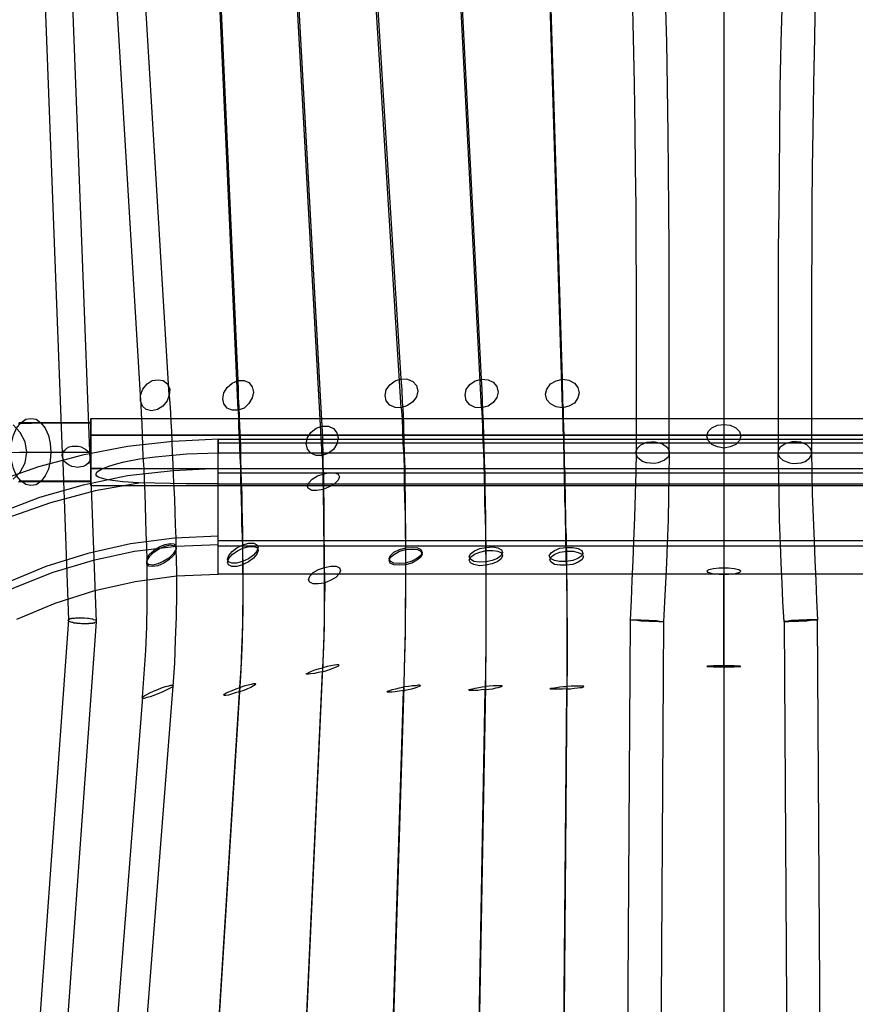
# Model space of a CAD drawing. Units: inches. Extents: x -27.5 to 6.5, y -12.4 to 19.9.
# Drawn here: x -15.7 to -9.5, y 5.3 to 12.6 of the extents above; entities that cross this region are included whole.
import ezdxf

# ---------------------------------------------------------------- set-up
doc = ezdxf.new("R2010")
doc.units = ezdxf.units.IN
doc.header["$MEASUREMENT"] = 0

msp = doc.modelspace()

# ---------------------------------------------------------------- linework, layer by layer
at = {"flags": 128}
for points in [[(-14.1054, 9.6994), (-14.3042, 14.0856), (-14.3483, 14.0856), (-14.3831, 14.1014), (-14.4083, 14.1298), (-14.4178, 14.1677), (-14.4115, 14.2119), (-14.3894, 14.2529), (-14.3547, 14.2844), (-14.5882, 14.5211), (-14.8154, 14.7515), (-15.0394, 14.9787), (-15.2635, 15.1996), (-15.5412, 15.4741), (-15.8157, 15.7392)], [(-11.2496, 14.8304), (-11.2464, 14.7104), (-11.2433, 14.5937), (-11.2401, 14.4801), (-11.237, 14.3728), (-11.2307, 14.2718), (-11.2212, 13.9941), (-11.2086, 13.707), (-11.1991, 13.4103), (-11.1896, 13.1043), (-11.1833, 12.7855), (-11.177, 12.4605), (-11.1707, 12.1229), (-11.1644, 11.7758), (-11.1612, 11.4981), (-11.1581, 11.2141), (-11.1581, 10.9238), (-11.1549, 10.6303), (-11.1549, 10.3305), (-11.1549, 10.0244), (-11.1549, 9.712), (-11.1549, 9.3965)], [(-11.7008, 9.7183), (-11.846, 14.4896), (-11.8523, 14.4896), (-11.8996, 14.4959), (-11.9375, 14.518), (-11.9627, 14.5527), (-11.9691, 14.5905), (-11.9596, 14.6316), (-11.9312, 14.6663), (-11.8933, 14.6884), (-11.846, 14.701)], [(-11.7008, 9.7183), (-11.7482, 9.7246), (-11.7892, 9.7467), (-11.8176, 9.7783), (-11.8271, 9.8193), (-11.8176, 9.8572), (-11.7892, 9.895), (-11.7482, 9.9171), (-11.7008, 9.9298), (-11.846, 14.701), (-11.8397, 14.701), (-11.7923, 14.6915), (-11.7545, 14.6694), (-11.7292, 14.6379), (-11.7198, 14.5968), (-11.7324, 14.559), (-11.7576, 14.5243), (-11.7987, 14.499), (-11.846, 14.4896)], [(-12.3004, 9.7183), (-12.5434, 14.4548), (-12.5465, 14.4548), (-12.5939, 14.458), (-12.6317, 14.4801), (-12.6601, 14.5116), (-12.6664, 14.5527), (-12.657, 14.5937), (-12.6317, 14.6284), (-12.5907, 14.6536), (-12.5434, 14.6663)], [(-12.3004, 9.7183), (-12.3477, 9.7215), (-12.3887, 9.7404), (-12.414, 9.772), (-12.4235, 9.813), (-12.414, 9.854), (-12.3887, 9.8919), (-12.3477, 9.9171), (-12.3004, 9.9298), (-12.5434, 14.6663), (-12.496, 14.6631), (-12.455, 14.6442), (-12.4298, 14.6095), (-12.4203, 14.5716), (-12.4298, 14.5306), (-12.4582, 14.4927), (-12.4992, 14.4675), (-12.5434, 14.4548)], [(-12.8968, 9.7183), (-12.941, 9.7215), (-12.982, 9.7373), (-13.0072, 9.7688), (-13.0167, 9.8098), (-13.0072, 9.8509), (-12.982, 9.8887), (-12.941, 9.9171), (-12.8968, 9.9329), (-13.1839, 14.5369), (-13.1398, 14.5337), (-13.1019, 14.518), (-13.0735, 14.4864), (-13.064, 14.4485), (-13.0703, 14.4075), (-13.0956, 14.3696), (-13.1335, 14.3381), (-13.1776, 14.3223), (-13.1839, 14.3223)], [(-13.4837, 9.3649), (-13.5279, 9.3649), (-13.5658, 9.3807), (-13.591, 9.4122), (-13.6005, 9.4533), (-13.591, 9.4974), (-13.5658, 9.5353), (-13.5279, 9.5669), (-13.4837, 9.5826), (-13.7488, 14.4264), (-13.7015, 14.4264), (-13.6636, 14.4075), (-13.6383, 14.3728), (-13.632, 14.3318), (-13.6447, 14.2876), (-13.6762, 14.2466), (-13.7172, 14.2182), (-13.7488, 14.2087)], [(-14.1054, 9.6994), (-14.1495, 9.6994), (-14.1874, 9.7152), (-14.2127, 9.7467), (-14.219, 9.7846), (-14.2127, 9.8288), (-14.1874, 9.8698), (-14.1495, 9.9014), (-14.1054, 9.9203), (-14.3042, 14.3065), (-14.2631, 14.3097), (-14.2253, 14.2939), (-14.2, 14.2623), (-14.1906, 14.2245), (-14.1969, 14.1835), (-14.219, 14.1424), (-14.2537, 14.1077), (-14.3042, 14.0856)], [(-12.8968, 9.7183), (-13.1839, 14.3223)], [(-13.4837, 9.3649), (-13.7488, 14.2087)], [(-14.6166, 9.813), (-14.6324, 9.7688), (-14.6639, 9.731), (-14.7049, 9.7057), (-14.7491, 9.6962), (-14.787, 9.7057), (-14.8154, 9.731), (-14.8312, 9.7688), (-14.8312, 9.813), (-15.0804, 13.9626), (-15.0584, 14.0162), (-15.0173, 14.0572), (-14.9795, 14.0762), (-14.9384, 14.0793), (-14.9037, 14.0667), (-14.8785, 14.0415), (-14.8659, 14.0036), (-14.8659, 13.9626)], [(-14.6166, 9.813), (-14.8659, 13.9626), (-14.8911, 13.9121), (-14.9321, 13.8711), (-14.97, 13.8521), (-15.011, 13.849), (-15.0457, 13.8616), (-15.071, 13.8868), (-15.0836, 13.9215), (-15.0804, 13.9626)], [(-15.2035, 9.3302), (-15.3739, 13.8111), (-15.3865, 13.7701), (-15.4118, 13.7354), (-15.4496, 13.7038), (-15.4907, 13.6912), (-15.5317, 13.6975), (-15.5632, 13.7227), (-15.579, 13.7638), (-15.5759, 13.8111)], [(-15.2035, 9.3302), (-15.2098, 9.3176), (-15.2193, 9.305), (-15.2351, 9.2923), (-15.254, 9.2829), (-15.2729, 9.2797), (-15.2982, 9.2766), (-15.3203, 9.2797), (-15.3392, 9.2829), (-15.3581, 9.2923), (-15.3739, 9.3018), (-15.3897, 9.3144), (-15.3992, 9.3239), (-15.4086, 9.3523), (-15.4118, 9.3681), (-15.4086, 9.3807), (-15.5759, 13.8111)], [(-10.5049, 12.9118), (-10.5049, 12.3943), (-10.5049, 11.861), (-10.5049, 11.3151), (-10.5049, 10.7565), (-10.5049, 10.1822), (-10.5049, 9.5953)], [(-9.8264, 12.7855), (-9.8327, 12.4605), (-9.839, 12.1229), (-9.8454, 11.7758), (-9.8485, 11.4981), (-9.8517, 11.2141), (-9.8517, 10.9238), (-9.8548, 10.6303), (-9.8548, 10.3305), (-9.8548, 10.0244), (-9.8548, 9.712), (-9.8548, 9.3965), (-9.8517, 9.2418), (-9.8485, 9.0778), (-9.8422, 8.9074), (-9.8359, 8.7275), (-9.8296, 8.5855), (-9.8233, 8.4403), (-9.817, 8.292), (-9.8106, 8.1469)], [(-11.1549, 9.3965), (-11.1455, 9.4186), (-11.1202, 9.4438), (-11.076, 9.4627), (-11.0445, 9.4659), (-11.0129, 9.4659), (-10.9845, 9.4596), (-10.9593, 9.4501), (-10.9214, 9.4249), (-10.9088, 9.3965), (-10.9088, 9.3744), (-10.9088, 9.6899), (-10.9088, 9.9992), (-10.9088, 10.3053), (-10.9088, 10.6051), (-10.9088, 10.8985), (-10.9119, 11.1888), (-10.9151, 11.4697), (-10.9183, 11.7474), (-10.9214, 12.0945), (-10.9277, 12.429), (-10.9372, 12.7571)], [(-10.5049, 12.713), (-10.5049, 12.1986), (-10.5049, 11.6685), (-10.5049, 11.1289), (-10.5049, 10.5735), (-10.5049, 10.0055), (-10.5049, 9.4186)], [(-10.0726, 12.7571), (-10.082, 12.429), (-10.0883, 12.0945), (-10.0915, 11.7474), (-10.0946, 11.4697), (-10.0978, 11.1888), (-10.101, 10.8985), (-10.101, 10.6051), (-10.101, 10.3053), (-10.101, 9.9992), (-10.101, 9.6899), (-10.101, 9.3744), (-10.0915, 9.3523), (-10.0662, 9.3302), (-10.0189, 9.3113), (-9.9905, 9.305), (-9.959, 9.3081), (-9.9306, 9.3113), (-9.9022, 9.3207), (-9.8674, 9.346), (-9.8548, 9.3744), (-9.8548, 9.3965)], [(-12.8652, 8.5666), (-12.9126, 8.5634), (-12.9504, 8.5666), (-12.9788, 8.5823), (-12.9851, 8.6013), (-12.9757, 8.6234), (-12.9504, 8.6486), (-12.9094, 8.6675), (-12.8621, 8.6802), (-12.8621, 8.8032), (-12.8652, 8.9231), (-12.8652, 9.0399), (-12.8684, 9.1566), (-12.8684, 9.2671), (-12.8715, 9.3744), (-12.8747, 9.4785), (-12.8779, 9.5763), (-12.881, 9.6742), (-12.8873, 9.7657), (-12.8905, 9.8509), (-12.8968, 9.9329)], [(-12.8968, 9.9329), (-12.8495, 9.9298), (-12.8116, 9.914), (-12.7832, 9.8824), (-12.7737, 9.8414), (-12.7832, 9.8004), (-12.8116, 9.7625), (-12.8495, 9.7341), (-12.8968, 9.7183), (-12.8905, 9.6363), (-12.8873, 9.5479), (-12.8842, 9.4564), (-12.8779, 9.3586), (-12.8747, 9.2576), (-12.8747, 9.1503), (-12.8715, 9.0399), (-12.8684, 8.9263), (-12.8684, 8.8095), (-12.8652, 8.6896), (-12.8652, 8.5666)], [(-12.2688, 8.576), (-12.3162, 8.5729), (-12.3572, 8.5792), (-12.3824, 8.595), (-12.3919, 8.6139), (-12.3824, 8.636), (-12.354, 8.6581), (-12.313, 8.6738), (-12.2657, 8.6833), (-12.2688, 8.7969), (-12.2688, 8.9074), (-12.272, 9.0146), (-12.2751, 9.1219), (-12.2751, 9.2261), (-12.2783, 9.3239), (-12.2815, 9.4217), (-12.2846, 9.5164), (-12.2878, 9.6047), (-12.2909, 9.6931), (-12.2941, 9.7751), (-12.2972, 9.854), (-12.3004, 9.9298)], [(-12.3004, 9.9298), (-12.2531, 9.9266), (-12.2152, 9.9077), (-12.1868, 9.8761), (-12.1773, 9.8351), (-12.1868, 9.7941), (-12.2152, 9.7562), (-12.2531, 9.731), (-12.3004, 9.7183), (-12.2972, 9.6426), (-12.2941, 9.5637), (-12.2909, 9.4785), (-12.2878, 9.3933), (-12.2846, 9.3018), (-12.2815, 9.2071), (-12.2783, 9.1093), (-12.2783, 9.0083), (-12.2751, 8.9042), (-12.272, 8.7969), (-12.272, 8.6865), (-12.2688, 8.576)], [(-11.6756, 8.5792), (-11.7229, 8.5792), (-11.7608, 8.5855), (-11.7892, 8.6013), (-11.7987, 8.6202), (-11.786, 8.6423), (-11.7608, 8.6612), (-11.7198, 8.677), (-11.6724, 8.6833), (-11.6724, 8.7654), (-11.6756, 8.8442), (-11.6756, 8.9263), (-11.6787, 9.002), (-11.6787, 9.0809), (-11.6819, 9.1535), (-11.6819, 9.2292), (-11.6851, 9.3018), (-11.6851, 9.3712), (-11.6882, 9.4406), (-11.6882, 9.5101), (-11.6914, 9.5763), (-11.6945, 9.6394), (-11.6945, 9.7026), (-11.6977, 9.7625), (-11.6977, 9.8193), (-11.7008, 9.8761), (-11.7008, 9.9298)], [(-11.7008, 9.9298), (-11.6535, 9.9234), (-11.6125, 9.9014), (-11.5872, 9.8698), (-11.5778, 9.8288), (-11.5872, 9.7909), (-11.6125, 9.753), (-11.6535, 9.731), (-11.7008, 9.7183), (-11.7008, 9.6678), (-11.6977, 9.611), (-11.6977, 9.5542), (-11.6945, 9.4974), (-11.6945, 9.4343), (-11.6914, 9.3744), (-11.6914, 9.3081), (-11.6882, 9.2418), (-11.6882, 9.1724), (-11.6851, 9.103), (-11.6851, 9.0336), (-11.6819, 8.961), (-11.6819, 8.8853), (-11.6787, 8.8095), (-11.6787, 8.7338), (-11.6756, 8.6581), (-11.6756, 8.5792)], [(-14.8312, 9.813), (-14.8122, 9.8572), (-14.7807, 9.895), (-14.7428, 9.9203), (-14.6986, 9.9266), (-14.6608, 9.9203), (-14.6292, 9.895), (-14.6134, 9.8572), (-14.6166, 9.813), (-14.6134, 9.7499), (-14.6071, 9.6836), (-14.6039, 9.6142), (-14.6008, 9.5416), (-14.5976, 9.4659), (-14.5945, 9.3838), (-14.5913, 9.3018), (-14.5882, 9.2166), (-14.5819, 9.1282), (-14.5787, 9.0399), (-14.5755, 8.9452), (-14.5724, 8.8506), (-14.5692, 8.7527), (-14.5692, 8.6549)], [(-14.0738, 8.5792), (-14.118, 8.5666), (-14.1527, 8.5666), (-14.1779, 8.576), (-14.1843, 8.595), (-14.1748, 8.6234), (-14.1495, 8.6518), (-14.1148, 8.6802), (-14.0707, 8.7022), (-14.0707, 8.7969), (-14.0738, 8.8916), (-14.077, 8.9862), (-14.077, 9.0778), (-14.0801, 9.1661), (-14.0833, 9.2513), (-14.0864, 9.3365), (-14.0864, 9.4186), (-14.0896, 9.5006), (-14.0927, 9.5763), (-14.0959, 9.6521), (-14.0991, 9.7246), (-14.1022, 9.7909), (-14.1022, 9.8572), (-14.1054, 9.9203)], [(-14.1054, 9.9203), (-14.0612, 9.9203), (-14.0265, 9.9045), (-14.0012, 9.873), (-13.9918, 9.8351), (-14.0012, 9.7909), (-14.0265, 9.7499), (-14.0612, 9.7152), (-14.1054, 9.6994), (-14.1022, 9.6363), (-14.1022, 9.57), (-14.0991, 9.5038), (-14.0959, 9.4312), (-14.0927, 9.3554), (-14.0896, 9.2797), (-14.0896, 9.1977), (-14.0864, 9.1156), (-14.0833, 9.0336), (-14.0801, 8.9452), (-14.0801, 8.8569), (-14.077, 8.7654), (-14.0738, 8.6738), (-14.0738, 8.5792)], [(-14.5692, 8.6549), (-14.585, 8.6234), (-14.6197, 8.5918), (-14.6576, 8.5666), (-14.7018, 8.5476), (-14.7396, 8.5413), (-14.768, 8.5445), (-14.7838, 8.5602), (-14.7807, 8.5855), (-14.7838, 8.6896), (-14.787, 8.7906), (-14.7901, 8.8916), (-14.7933, 8.9894), (-14.7964, 9.0841), (-14.7996, 9.1756), (-14.8028, 9.2671), (-14.8091, 9.3554), (-14.8122, 9.4375), (-14.8154, 9.5195), (-14.8185, 9.5984), (-14.8217, 9.6742), (-14.8248, 9.7436), (-14.8312, 9.813)], [(-15.7904, 9.3902), (-15.7873, 9.4564), (-15.7715, 9.5164), (-15.7494, 9.5669), (-15.7179, 9.6079), (-15.68, 9.6331), (-15.6421, 9.6394), (-15.6043, 9.6331), (-15.5696, 9.6079), (-15.538, 9.5669), (-15.5128, 9.5132), (-15.5001, 9.4533), (-15.4938, 9.3902)], [(-15.1972, 9.6394), (-15.1972, 9.63), (-15.1972, 9.5921), (-15.1972, 9.5385), (-15.1972, 9.469), (-15.1972, 9.3902), (-15.1972, 9.3144), (-15.1972, 9.245), (-15.1972, 9.1882), (-15.1972, 9.1535), (-15.1972, 9.1409), (-5.8125, 9.1409)], [(-15.1972, 9.1409), (-15.1972, 9.1535), (-15.1972, 9.1882), (-15.1972, 9.245), (-15.1972, 9.3144), (-15.1972, 9.3902), (-15.1972, 9.4659), (-15.1972, 9.5385), (-15.1972, 9.5921), (-15.1972, 9.63), (-15.1972, 9.6394), (-5.8125, 9.6394)], [(-15.6737, 9.3902), (-15.6863, 9.4659), (-15.721, 9.5353), (-15.7747, 9.5921)], [(-15.7336, 9.6047), (-15.7147, 9.6047), (-15.6989, 9.6047), (-15.68, 9.6047), (-15.6579, 9.6047), (-15.639, 9.6047), (-15.6169, 9.6079), (-15.5916, 9.6079), (-15.5696, 9.6079), (-15.5443, 9.6079), (-15.5191, 9.6079), (-15.4907, 9.6079), (-15.4623, 9.6079), (-15.437, 9.6079), (-15.4086, 9.6079), (-15.3771, 9.6079), (-15.3487, 9.6079), (-15.3203, 9.6079), (-15.2887, 9.6079), (-15.2572, 9.6079), (-15.2288, 9.6079), (-15.1972, 9.6079), (-15.2319, 9.6079), (-15.2698, 9.6079), (-15.3045, 9.6079), (-15.3392, 9.6079), (-15.3771, 9.6079), (-15.4118, 9.6079), (-15.4465, 9.6079), (-15.478, 9.6079), (-15.5128, 9.6079), (-15.5475, 9.6079), (-15.579, 9.6079), (-15.6106, 9.6079), (-15.6421, 9.6079), (-15.6737, 9.6079), (-15.7021, 9.6079), (-15.7305, 9.6079)], [(-13.4743, 9.1125), (-13.5216, 9.1062), (-13.5595, 9.1062), (-13.5847, 9.1188), (-13.5942, 9.1377), (-13.5815, 9.163), (-13.5563, 9.1882), (-13.5184, 9.2134), (-13.4711, 9.2292), (-13.4743, 9.2892), (-13.4743, 9.346), (-13.4743, 9.3996), (-13.4774, 9.4501), (-13.4774, 9.4974), (-13.4806, 9.5416), (-13.4837, 9.5826)], [(-13.4837, 9.5826), (-13.4364, 9.5826), (-13.3985, 9.5637), (-13.3733, 9.5322), (-13.3638, 9.4943), (-13.3733, 9.4501), (-13.3985, 9.4091), (-13.4364, 9.3807), (-13.4837, 9.3649), (-13.4806, 9.3302), (-13.4806, 9.2923), (-13.4774, 9.2513), (-13.4774, 9.2071), (-13.4774, 9.163), (-13.4743, 9.1125)], [(-10.5049, 9.4186), (-10.5522, 9.428), (-10.5932, 9.447), (-10.6216, 9.4754), (-10.6311, 9.5069), (-10.6216, 9.5416), (-10.5932, 9.57), (-10.5522, 9.589), (-10.5049, 9.5953), (-10.5049, 9.469), (-10.5049, 9.3365), (-10.5049, 9.1914), (-10.5049, 9.0399), (-10.5049, 8.9137), (-10.5049, 8.7874), (-10.5049, 8.6612), (-10.5049, 8.5287), (-10.5049, 8.3267), (-10.5049, 8.1216), (-10.5049, 7.9575), (-10.5049, 7.7966)], [(-10.5049, 9.5953), (-10.4575, 9.589), (-10.4165, 9.57), (-10.3881, 9.5416), (-10.3786, 9.5069), (-10.3881, 9.4754), (-10.4165, 9.447), (-10.4575, 9.428), (-10.5049, 9.4186), (-10.5049, 9.3081), (-10.5049, 9.1914), (-10.5049, 9.0651), (-10.5049, 8.9294), (-10.5049, 8.8222), (-10.5049, 8.7117), (-10.5049, 8.6013), (-10.5049, 8.4845), (-10.4702, 8.4845), (-10.4291, 8.4877), (-10.3944, 8.4971), (-10.385, 8.5003), (-10.3786, 8.5066), (-10.385, 8.5129), (-10.3944, 8.5161), (-10.4291, 8.5255), (-10.4702, 8.5287), (-10.5049, 8.5287)], [(-15.4086, 9.3807), (-15.4023, 9.3933), (-15.3897, 9.4059), (-15.3771, 9.4186), (-15.3581, 9.428), (-15.336, 9.4343), (-15.314, 9.4343), (-15.2919, 9.4343), (-15.2698, 9.428), (-15.2351, 9.4091), (-15.2224, 9.3996), (-15.2098, 9.387), (-15.2035, 9.3744), (-15.2004, 9.3586), (-15.2035, 9.3302), (-15.1593, 8.1311), (-16.4216, -9.3602)], [(-14.2537, 8.4845), (-14.2537, 8.5066), (-14.2537, 8.5476), (-14.2537, 8.6107), (-14.2537, 8.6928), (-14.2537, 8.7906), (-14.2537, 8.8947), (-14.2537, 9.002), (-14.2537, 9.1125), (-14.2537, 9.2134), (-14.2537, 9.305), (-14.2537, 9.3807), (-14.2537, 9.4375), (-14.2537, 9.4722), (-14.2537, 9.4848), (-14.5913, 9.469), (-14.9258, 9.4312), (-15.2603, 9.3681), (-15.5853, 9.2797), (-15.904, 9.1693)], [(-14.2537, 9.4848), (-6.7561, 9.4848), (-6.7561, 9.4722), (-6.7561, 9.4375), (-6.7561, 9.3807), (-6.7561, 9.305), (-6.7561, 9.2134), (-6.7561, 9.1125), (-6.7561, 9.002), (-6.7561, 8.8947), (-6.7561, 8.7906), (-6.7561, 8.6928), (-6.7561, 8.6107), (-6.7561, 8.5476), (-6.7561, 8.5066), (-6.7561, 8.4845), (-14.2537, 8.4845)], [(-14.2537, 9.4848), (-14.2537, 9.4659), (-14.2537, 9.4343), (-14.2537, 9.3838), (-6.7561, 9.3838), (-6.7561, 9.4343), (-6.7561, 9.4659), (-6.7561, 9.4848)], [(-14.2537, 9.4596), (-6.7561, 9.4596)], [(-9.8548, 9.3965), (-9.8643, 9.4186), (-9.8895, 9.4438), (-9.9337, 9.4627), (-9.9653, 9.4659), (-9.9968, 9.4659), (-10.0252, 9.4596), (-10.0505, 9.4501), (-10.0883, 9.4249), (-10.101, 9.3965), (-10.101, 9.3744)], [(-20.0599, 9.346), (-20.0505, 9.2766), (-20.0221, 9.2103), (-19.9779, 9.1566), (-19.9116, 9.1156), (-19.8359, 9.0967), (-19.757, 9.1062), (-19.6876, 9.1377), (-19.6308, 9.1945), (-19.5961, 9.2671), (-19.5834, 9.346), (-15.6737, 9.3902)], [(-15.4938, 9.3902), (-15.5001, 9.3239), (-15.5128, 9.2639), (-15.538, 9.2134), (-15.5696, 9.1724), (-15.6043, 9.1472), (-15.6421, 9.1409), (-15.68, 9.1503), (-15.7179, 9.1756), (-15.7494, 9.2134), (-15.7715, 9.2671), (-15.7873, 9.327), (-15.7904, 9.3902)], [(-15.7747, 9.1882), (-15.721, 9.2418), (-15.6863, 9.3113), (-15.6737, 9.3902), (-15.6674, 9.3902), (-15.6579, 9.3902), (-15.6453, 9.3902), (-15.6327, 9.3902), (-15.62, 9.3902), (-15.6043, 9.3902), (-15.5885, 9.3902), (-15.5727, 9.3902), (-15.5538, 9.3902), (-15.5348, 9.3902), (-15.5159, 9.3902), (-15.4938, 9.3902), (-15.4717, 9.3902), (-15.4496, 9.3902), (-15.4276, 9.3902), (-15.4023, 9.3902), (-15.3771, 9.3902), (-15.355, 9.3902), (-15.3297, 9.3902), (-15.3013, 9.3902), (-15.2761, 9.3902), (-15.2508, 9.3902), (-15.2224, 9.3902), (-15.1972, 9.3902)], [(-15.7273, 9.3902), (-15.6926, 9.3902), (-15.6579, 9.3902), (-15.62, 9.3902), (-15.5853, 9.3902), (-15.5475, 9.3902), (-15.5096, 9.3902), (-15.4717, 9.3902), (-15.4339, 9.3902), (-15.396, 9.3902), (-15.355, 9.3902), (-15.3171, 9.3902), (-15.2761, 9.3902), (-15.2382, 9.3902), (-15.1972, 9.3902)], [(-15.4086, 9.3807), (-15.3644, 8.1469), (-15.3676, 8.1437), (-15.3676, 8.1406), (-15.3644, 8.1406), (-15.3613, 8.1374), (-15.3581, 8.1342), (-15.355, 8.1342), (-15.3455, 8.1311), (-15.3392, 8.1279), (-15.3329, 8.1279), (-15.3297, 8.1279), (-15.3266, 8.1248), (-15.3234, 8.1248), (-15.3171, 8.1248), (-15.3076, 8.1248), (-15.3013, 8.1216), (-15.2982, 8.1216), (-15.2761, 8.1216), (-15.2666, 8.1185), (-15.2603, 8.1185), (-15.254, 8.1185), (-15.2445, 8.1185), (-15.2382, 8.1185), (-15.2319, 8.1185), (-15.2224, 8.1185), (-15.2161, 8.1185), (-15.213, 8.1185), (-15.2098, 8.1216), (-15.2004, 8.1216), (-15.1972, 8.1216), (-15.194, 8.1216), (-15.1909, 8.1216), (-15.1846, 8.1216), (-15.1814, 8.1248), (-15.1783, 8.1248), (-15.172, 8.1248), (-15.1688, 8.1248), (-15.1688, 8.1279), (-15.1656, 8.1279), (-15.1593, 8.1311)], [(-14.2537, 9.1535), (-14.4903, 9.1535), (-14.7239, 9.1598), (-14.8438, 9.163), (-14.9605, 9.1693), (-15.0173, 9.1756), (-15.0741, 9.185), (-15.1025, 9.1914), (-15.1278, 9.1977), (-15.1404, 9.204), (-15.153, 9.2103), (-15.1593, 9.2198), (-15.1593, 9.2292), (-15.153, 9.2418), (-15.1436, 9.2482), (-15.1183, 9.2639), (-15.0647, 9.286), (-15.0079, 9.3018), (-14.9511, 9.3176), (-14.8375, 9.3397), (-14.7207, 9.3554), (-14.4872, 9.3775), (-14.2537, 9.3838)], [(-10.9088, 9.3744), (-10.9183, 9.3523), (-10.9435, 9.3302), (-10.9908, 9.3113), (-11.0192, 9.305), (-11.0508, 9.3081), (-11.0792, 9.3113), (-11.1076, 9.3207), (-11.1423, 9.346), (-11.1549, 9.3744), (-11.1549, 9.3965), (-11.1581, 9.2418), (-11.1612, 9.0778), (-11.1675, 8.9074), (-11.1739, 8.7275), (-11.1802, 8.5855), (-11.1865, 8.4403), (-11.1928, 8.292), (-11.1991, 8.1469)], [(-10.9088, 9.3744), (-10.9119, 9.2198), (-10.9151, 9.0588), (-10.9183, 8.8884), (-10.9246, 8.7086), (-10.9309, 8.5666), (-10.9372, 8.4214), (-10.9435, 8.2794), (-10.953, 8.1311)], [(-9.8106, 8.1469), (-9.8106, 8.1437), (-9.8264, 8.1437), (-9.8611, 8.1406), (-9.8895, 8.1374), (-9.9179, 8.1374), (-9.9495, 8.1342), (-9.9779, 8.1342), (-10.0221, 8.1311), (-10.0473, 8.1311), (-10.0568, 8.1311), (-10.0662, 8.2794), (-10.0726, 8.4214), (-10.0789, 8.5666), (-10.0852, 8.7086), (-10.0915, 8.8884), (-10.0946, 9.0588), (-10.0978, 9.2198), (-10.101, 9.3744)], [(-14.2537, 9.2671), (-14.5882, 9.2513), (-14.9258, 9.2134), (-15.254, 9.144), (-15.579, 9.0525), (-15.8946, 8.9326), (-16.2007, 8.7906), (-16.4941, 8.6234), (-16.7718, 8.434), (-17.0337, 8.2226)], [(-15.1152, 9.2671), (-15.1972, 9.2671), (-5.8125, 9.2671), (-5.8946, 9.2671)], [(-14.2537, 9.2355), (-6.7561, 9.2355)], [(-13.4679, 8.4182), (-13.5121, 8.4119), (-13.55, 8.4119), (-13.5752, 8.4246), (-13.5847, 8.4435), (-13.5752, 8.4687), (-13.55, 8.4971), (-13.509, 8.5192), (-13.4648, 8.535), (-13.4711, 9.2292)], [(-13.4711, 9.2292), (-13.4269, 9.2387), (-13.3891, 9.2355), (-13.3638, 9.2261), (-13.3543, 9.2071), (-13.3638, 9.1819), (-13.3922, 9.1535), (-13.4301, 9.1314), (-13.4743, 9.1125), (-13.4679, 8.4182)], [(-14.828, 9.163), (-15.1656, 9.103), (-15.497, 9.0146), (-15.822, 8.901), (-16.1344, 8.7622), (-16.4342, 8.5981), (-16.7182, 8.4088), (-16.9896, 8.1974), (-17.242, 7.967), (-17.4724, 7.7146), (-17.6838, 7.4463), (-17.8731, 7.1592), (-18.0372, 6.8594), (-18.176, 6.547), (-18.2896, 6.2251)], [(-15.7463, 8.15), (-15.4623, 8.2699), (-15.1688, 8.3646), (-14.869, 8.4309), (-14.5629, 8.4719), (-14.2537, 8.4845), (-14.2537, 8.4971), (-14.2537, 8.5287), (-14.2537, 8.5823), (-14.2537, 8.6549), (-14.2537, 8.7433), (-14.2537, 8.8411), (-14.2537, 8.9452), (-14.2537, 9.0494), (-14.2537, 9.1535), (-6.7561, 9.1535)], [(-15.7336, 9.1724), (-15.7147, 9.1724), (-15.6989, 9.1724), (-15.68, 9.1724), (-15.6579, 9.1724), (-15.639, 9.1724), (-15.6169, 9.1724), (-15.5916, 9.1724), (-15.5696, 9.1724), (-15.5443, 9.1724), (-15.5191, 9.1724), (-15.4907, 9.1724), (-15.4623, 9.1724), (-15.437, 9.1724), (-15.4086, 9.1724), (-15.3771, 9.1724), (-15.3487, 9.1724), (-15.3203, 9.1724), (-15.2887, 9.1724), (-15.2572, 9.1724), (-15.2288, 9.1724), (-15.1972, 9.1724)], [(-15.7305, 9.1756), (-15.7021, 9.1756), (-15.6737, 9.1756), (-15.6421, 9.1756), (-15.6106, 9.1756), (-15.579, 9.1756), (-15.5475, 9.1756), (-15.5128, 9.1756), (-15.478, 9.1756), (-15.4465, 9.1756), (-15.4118, 9.1756), (-15.3771, 9.1756), (-15.3392, 9.1756), (-15.3045, 9.1756), (-15.2698, 9.1756), (-15.2319, 9.1756), (-15.1972, 9.1756)], [(-14.2537, 8.7654), (-14.5787, 8.7527), (-14.9037, 8.7086), (-15.2193, 8.6391), (-15.5317, 8.5413), (-15.8346, 8.4151), (-16.1218, 8.2636), (-16.3963, 8.0901)], [(-14.2537, 8.7022), (-14.5661, 8.6896), (-14.8753, 8.6518), (-15.1814, 8.5855), (-15.4812, 8.4971), (-15.7715, 8.3804), (-16.0524, 8.2415), (-16.3174, 8.0806), (-16.573, 7.8944), (-16.8065, 7.6893), (-17.0274, 7.4684), (-17.2262, 7.2254), (-17.4029, 6.9698), (-17.5576, 6.6985), (-17.6901, 6.4145), (-17.7974, 6.1241), (-17.8826, 5.8212), (-17.9394, 5.5151), (-17.9709, 5.2059)], [(-14.7807, 8.5981), (-14.7649, 8.6297), (-14.7302, 8.6612), (-14.6923, 8.6865), (-14.6481, 8.7054), (-14.6103, 8.7117), (-14.5819, 8.7086), (-14.5661, 8.6928), (-14.5692, 8.6675), (-14.5629, 8.5034), (-14.5629, 8.3394), (-14.5661, 8.169), (-14.5724, 7.9986), (-14.5787, 7.825), (-14.5913, 7.6546)], [(-14.7807, 8.5855), (-14.7617, 8.617), (-14.7302, 8.6486), (-14.6892, 8.6738), (-14.6481, 8.6928), (-14.6103, 8.7022), (-14.5787, 8.6959), (-14.5661, 8.6802), (-14.5692, 8.6549), (-14.5692, 8.6675)], [(-14.2537, 8.7338), (-6.7561, 8.7338)], [(-14.2537, 8.6959), (-6.7561, 8.6959)], [(-14.0738, 8.5539), (-14.1148, 8.5413), (-14.1527, 8.5413), (-14.1779, 8.5539), (-14.1843, 8.5729), (-14.1748, 8.6013), (-14.1495, 8.6297), (-14.1117, 8.6581), (-14.0707, 8.677), (-14.0707, 8.7022)], [(-14.0707, 8.677), (-14.0265, 8.6896), (-13.9886, 8.6896), (-13.9634, 8.6802), (-13.9571, 8.6612), (-13.9665, 8.6328), (-13.9918, 8.6044), (-14.0296, 8.576), (-14.0738, 8.5539), (-14.0707, 8.4025), (-14.0707, 8.2478), (-14.0738, 8.0901), (-14.0801, 7.9323), (-14.0864, 7.7714), (-14.0959, 7.6136)], [(-14.0707, 8.7022), (-14.0265, 8.7149), (-13.9886, 8.7149), (-13.9665, 8.7022), (-13.9571, 8.6833), (-13.9665, 8.6549), (-13.9918, 8.6265), (-14.0296, 8.5981), (-14.0738, 8.5792), (-14.0738, 8.5539)], [(-14.5692, 8.6675), (-14.5882, 8.636), (-14.6197, 8.6044), (-14.6608, 8.5792), (-14.7018, 8.5602), (-14.7396, 8.5508), (-14.7712, 8.5571), (-14.7838, 8.5729), (-14.7807, 8.5981), (-14.7807, 8.5855)], [(-14.0959, 7.6136), (-14.1275, 7.6041), (-14.1559, 7.5946), (-14.1779, 7.5883), (-14.1969, 7.5852), (-14.2095, 7.5852), (-14.2127, 7.5883), (-14.2063, 7.5946), (-14.1937, 7.6041), (-14.1748, 7.6136), (-14.1495, 7.623), (-14.1211, 7.6357), (-14.0927, 7.6451), (-14.0801, 7.8218), (-14.0738, 7.9986), (-14.0707, 8.1721), (-14.0675, 8.3425), (-14.0675, 8.5129), (-14.0707, 8.677)], [(-12.881, 7.623), (-12.9126, 7.6167), (-12.941, 7.6136), (-12.9662, 7.6104), (-12.9851, 7.6104), (-12.9978, 7.6104), (-13.0009, 7.6136), (-12.9978, 7.6167), (-12.982, 7.623), (-12.9631, 7.6294), (-12.9378, 7.6357), (-12.9094, 7.642), (-12.8747, 7.6483), (-12.8715, 7.7966), (-12.8684, 7.9449), (-12.8652, 8.0932), (-12.8652, 8.2384), (-12.8621, 8.3835), (-12.8621, 8.5255), (-12.8621, 8.6675)], [(-12.8652, 8.5539), (-12.9126, 8.5508), (-12.9504, 8.5539), (-12.9788, 8.5666), (-12.9851, 8.5886), (-12.9757, 8.6107), (-12.9473, 8.6328), (-12.9094, 8.6549), (-12.8621, 8.6675), (-12.8621, 8.6802)], [(-12.8621, 8.6675), (-12.8147, 8.6707), (-12.7769, 8.6675), (-12.7516, 8.6549), (-12.7422, 8.6328), (-12.7516, 8.6107), (-12.78, 8.5886), (-12.8179, 8.5666), (-12.8652, 8.5539), (-12.8652, 8.4277), (-12.8652, 8.2952), (-12.8684, 8.1626), (-12.8684, 8.0301), (-12.8715, 7.8944), (-12.8747, 7.7587), (-12.881, 7.623)], [(-12.8621, 8.6802), (-12.8147, 8.6833), (-12.7769, 8.6802), (-12.7516, 8.6675), (-12.7422, 8.6454), (-12.7516, 8.6234), (-12.78, 8.6013), (-12.8179, 8.5823), (-12.8652, 8.5666), (-12.8652, 8.5539)], [(-12.2751, 7.6294), (-12.3004, 7.6262), (-12.3288, 7.623), (-12.3509, 7.623), (-12.3698, 7.623), (-12.3856, 7.623), (-12.3919, 7.623), (-12.3951, 7.6262), (-12.3919, 7.6294), (-12.3824, 7.6325), (-12.3667, 7.6357), (-12.3477, 7.6388), (-12.3225, 7.6451), (-12.2972, 7.6483), (-12.2688, 7.6514), (-12.2688, 7.7998), (-12.2657, 7.9449), (-12.2657, 8.0932), (-12.2657, 8.2352), (-12.2657, 8.3804), (-12.2657, 8.5224), (-12.2657, 8.6612)], [(-12.2688, 8.5508), (-12.3162, 8.5476), (-12.3572, 8.5571), (-12.3824, 8.5697), (-12.3919, 8.5886), (-12.3824, 8.6107), (-12.354, 8.6328), (-12.313, 8.6486), (-12.2657, 8.6612), (-12.2657, 8.6833)], [(-12.2657, 8.6612), (-12.2183, 8.6612), (-12.1805, 8.6549), (-12.1521, 8.6423), (-12.1458, 8.6202), (-12.1552, 8.5981), (-12.1805, 8.5792), (-12.2215, 8.5602), (-12.2688, 8.5508), (-12.2688, 8.4246), (-12.2688, 8.2952), (-12.2688, 8.1626), (-12.2688, 8.0301), (-12.2688, 7.8976), (-12.272, 7.765), (-12.2751, 7.6294)], [(-12.2657, 8.6833), (-12.2183, 8.6865), (-12.1805, 8.6802), (-12.1521, 8.6644), (-12.1458, 8.6454), (-12.1552, 8.6234), (-12.1836, 8.6013), (-12.2215, 8.5855), (-12.2688, 8.576), (-12.2688, 8.5508)], [(-11.6724, 8.5508), (-11.7198, 8.5508), (-11.7608, 8.5571), (-11.786, 8.5729), (-11.7955, 8.5918), (-11.786, 8.6139), (-11.7576, 8.6328), (-11.7198, 8.6486), (-11.6693, 8.6549), (-11.6724, 8.6833)], [(-11.6693, 7.6357), (-11.6977, 7.6325), (-11.7229, 7.6325), (-11.745, 7.6325), (-11.7671, 7.6325), (-11.7797, 7.6325), (-11.7892, 7.6325), (-11.7923, 7.6357), (-11.7892, 7.6388), (-11.7797, 7.6388), (-11.7639, 7.642), (-11.745, 7.6451), (-11.7198, 7.6483), (-11.6945, 7.6514), (-11.6661, 7.6514), (-11.663, 7.7998), (-11.663, 7.9449), (-11.663, 8.0901), (-11.6661, 8.2352), (-11.6661, 8.3772), (-11.6693, 8.5161), (-11.6693, 8.6549)], [(-11.6724, 8.6833), (-11.6251, 8.6833), (-11.5841, 8.6738), (-11.5588, 8.6612), (-11.5494, 8.6391), (-11.5588, 8.6202), (-11.5872, 8.6013), (-11.6251, 8.5855), (-11.6756, 8.5792), (-11.6724, 8.5508)], [(-11.6693, 8.6549), (-11.6219, 8.6549), (-11.5841, 8.6454), (-11.5557, 8.6328), (-11.5462, 8.6139), (-11.5588, 8.5918), (-11.5841, 8.5729), (-11.6251, 8.5571), (-11.6724, 8.5508), (-11.6724, 8.4246), (-11.6693, 8.2952), (-11.6693, 8.1658), (-11.6693, 8.0333), (-11.6693, 7.9007), (-11.6693, 7.7682), (-11.6693, 7.6357)], [(-14.5913, 7.6546), (-14.6008, 7.6451), (-14.6197, 7.6357), (-14.645, 7.623), (-14.6702, 7.6104), (-14.7018, 7.5978), (-14.7302, 7.5852), (-14.7586, 7.5757), (-14.7838, 7.5694), (-14.8028, 7.5631), (-14.8154, 7.5631), (-14.8185, 7.5662), (-14.8154, 7.5726), (-14.8028, 7.7461), (-14.7901, 7.9197), (-14.7838, 8.0932), (-14.7807, 8.2636), (-14.7807, 8.434), (-14.7807, 8.5981)], [(-13.4648, 8.535), (-13.4175, 8.5445), (-13.3796, 8.5445), (-13.3543, 8.5318), (-13.348, 8.5129), (-13.3575, 8.4877), (-13.3827, 8.4593), (-13.4238, 8.4372), (-13.4679, 8.4182), (-13.4679, 8.292), (-13.4679, 8.1626), (-13.4711, 8.0301), (-13.4743, 7.8976), (-13.4806, 7.7619)], [(-13.4806, 7.7619), (-13.5121, 7.7556), (-13.5405, 7.7493), (-13.5658, 7.7461), (-13.5847, 7.743), (-13.5942, 7.743), (-13.6005, 7.7461), (-13.5942, 7.7493), (-13.5815, 7.7556), (-13.5626, 7.765), (-13.5374, 7.7745), (-13.509, 7.784), (-13.4774, 7.7903), (-13.4711, 7.9449), (-13.4648, 8.0964), (-13.4648, 8.2447), (-13.4616, 8.393), (-13.4648, 8.535)], [(-10.5049, 8.5287), (-10.5396, 8.5287), (-10.5806, 8.5255), (-10.6153, 8.5161), (-10.6248, 8.5129), (-10.6311, 8.5066), (-10.6248, 8.5003), (-10.6153, 8.4971), (-10.5806, 8.4877), (-10.5396, 8.4845), (-10.5049, 8.4845)], [(-10.5049, 7.7966), (-10.4702, 7.7966), (-10.4291, 7.7966), (-10.3944, 7.7998), (-10.385, 7.7998), (-10.3786, 7.7998), (-10.385, 7.8029), (-10.3944, 7.8029), (-10.4291, 7.8061), (-10.4702, 7.8061), (-10.5049, 7.8061), (-10.5049, 7.9575), (-10.5049, 8.1058), (-10.5049, 8.2952), (-10.5049, 8.4845)], [(-15.3644, 8.1469), (-16.6267, -9.3507)], [(-15.1593, 8.1311), (-15.1562, 8.1342), (-15.1562, 8.1374), (-15.1593, 8.1406), (-15.1625, 8.1437), (-15.1656, 8.1437), (-15.1783, 8.1469), (-15.1846, 8.15), (-15.1877, 8.15), (-15.1909, 8.15), (-15.2067, 8.1532), (-15.2161, 8.1563), (-15.2193, 8.1563), (-15.2224, 8.1563), (-15.2445, 8.1595), (-15.2572, 8.1595), (-15.2635, 8.1595), (-15.2666, 8.1595), (-15.2887, 8.1595), (-15.3013, 8.1595), (-15.3045, 8.1595), (-15.3076, 8.1595), (-15.3108, 8.1595), (-15.3203, 8.1563), (-15.3266, 8.1563), (-15.3297, 8.1563), (-15.336, 8.1563), (-15.3424, 8.1563), (-15.3424, 8.1532), (-15.3455, 8.1532), (-15.3518, 8.1532), (-15.355, 8.1532), (-15.355, 8.15), (-15.3581, 8.15), (-15.3613, 8.15), (-15.3613, 8.1469), (-15.3644, 8.1469)], [(-10.953, 8.1311), (-10.9624, 8.1311), (-10.9877, 8.1311), (-11.0319, 8.1342), (-11.0603, 8.1342), (-11.0918, 8.1374), (-11.1202, 8.1374), (-11.1486, 8.1406), (-11.1833, 8.1437), (-11.1991, 8.1437), (-11.1991, 8.1469), (-11.2591, -1.1715), (-11.3411, -8.0128), (-11.3411, -8.0443), (-11.3411, -8.0759), (-11.3379, -8.1106), (-11.3379, -8.1485), (-11.3411, -8.1863), (-11.3411, -8.2211), (-11.3443, -8.2558), (-11.3443, -8.2905), (-11.3695, -10.512)], [(-11.1991, 8.1469), (-11.1896, 8.1469), (-11.1675, 8.1469), (-11.1202, 8.1469), (-11.0918, 8.1437), (-11.0603, 8.1437), (-11.0319, 8.1406), (-11.0035, 8.1406), (-10.9687, 8.1342), (-10.953, 8.1342), (-10.953, 8.1311), (-11.0098, -1.1747), (-11.0192, -1.1747), (-11.0413, -1.1778), (-11.0792, -1.1778)], [(-9.7507, -1.1715), (-9.8106, 8.1469), (-9.8201, 8.1469), (-9.8422, 8.1469), (-9.8895, 8.1469), (-9.9179, 8.1437), (-9.9495, 8.1437), (-9.9779, 8.1406), (-10.0063, 8.1406), (-10.041, 8.1342), (-10.0568, 8.1342), (-10.0568, 8.1311)], [(-10.0568, 8.1311), (-10, -1.1747)], [(-13.8908, -1.1778), (-13.4806, 7.7619), (-13.449, 7.7714), (-13.4206, 7.7808), (-13.3954, 7.7903), (-13.3764, 7.7966), (-13.3638, 7.8029), (-13.3575, 7.8092), (-13.3607, 7.8124), (-13.3733, 7.8124), (-13.3922, 7.8092), (-13.4175, 7.8061), (-13.4459, 7.7998), (-13.4774, 7.7903)], [(-13.9791, -1.181), (-13.9665, -1.1494), (-13.9476, -1.121), (-13.935, -1.1116), (-13.9192, -1.1021), (-13.9003, -1.0989), (-13.8845, -1.0989), (-13.4774, 7.7903)], [(-10.5049, 7.8061), (-10.5396, 7.8061), (-10.5806, 7.8061), (-10.6153, 7.8029), (-10.6248, 7.8029), (-10.6311, 7.7998), (-10.6248, 7.7998), (-10.6153, 7.7998), (-10.5806, 7.7966), (-10.5396, 7.7966), (-10.5049, 7.7966), (-10.5049, -0.7518)], [(-10.5049, 7.8061), (-10.5049, -0.7518)], [(-14.0927, 7.6451), (-14.0612, 7.6578), (-14.0328, 7.6641), (-14.0075, 7.6704), (-13.9918, 7.6735), (-13.9791, 7.6735), (-13.976, 7.6704), (-13.9791, 7.6641), (-13.9918, 7.6578), (-14.0107, 7.6451), (-14.0359, 7.6357), (-14.0643, 7.623), (-14.0959, 7.6136), (-14.6481, -1.181)], [(-14.8154, 7.5726), (-14.8028, 7.582), (-14.7838, 7.5915), (-14.7617, 7.6041), (-14.7333, 7.6167), (-14.7018, 7.6294), (-14.6734, 7.642), (-14.645, 7.6514), (-14.6197, 7.6578), (-14.6039, 7.6609), (-14.5913, 7.6609), (-14.5882, 7.6609), (-14.5913, 7.6546), (-15.2824, -1.1968), (-15.6264, -9.6568), (-15.6737, -10.6067)], [(-14.7428, -1.1841), (-14.7302, -1.1463), (-14.7112, -1.1116), (-14.6986, -1.0958), (-14.6797, -1.0863), (-14.6702, -1.0832), (-14.6608, -1.0832), (-14.6481, -1.0832), (-14.6387, -1.0832), (-14.0927, 7.6451)], [(-13.2376, -1.1778), (-13.2281, -1.1463), (-13.2092, -1.121), (-13.1966, -1.1084), (-13.1808, -1.1021), (-13.165, -1.0958), (-13.1461, -1.0958), (-12.8747, 7.6483)], [(-13.1524, -1.1747), (-12.881, 7.623), (-12.8463, 7.6294), (-12.8179, 7.6357), (-12.7927, 7.642), (-12.7737, 7.6483), (-12.7611, 7.6546), (-12.7548, 7.6578), (-12.7579, 7.6609), (-12.7706, 7.6609), (-12.7895, 7.6578), (-12.8147, 7.6578), (-12.8431, 7.6514), (-12.8747, 7.6483)], [(-12.5244, -1.1778), (-12.5118, -1.1431), (-12.4929, -1.1147), (-12.4645, -1.0958), (-12.4455, -1.0895), (-12.4298, -1.0895), (-12.2688, 7.6514)], [(-12.4329, -1.1715), (-12.2751, 7.6294), (-12.2467, 7.6325), (-12.2183, 7.6357), (-12.1963, 7.642), (-12.1773, 7.6451), (-12.1615, 7.6483), (-12.1521, 7.6514), (-12.1489, 7.6546), (-12.1489, 7.6578), (-12.1584, 7.6578), (-12.1742, 7.6578), (-12.1931, 7.6578), (-12.2152, 7.6578), (-12.2436, 7.6546), (-12.2688, 7.6514)], [(-11.8334, -1.1747), (-11.8207, -1.1431), (-11.8144, -1.1273), (-11.8018, -1.1147), (-11.7892, -1.1021), (-11.7766, -1.0926), (-11.7576, -1.0895), (-11.7387, -1.0895), (-11.6661, 7.6514)], [(-11.745, -1.1715), (-11.6693, 7.6357), (-11.6409, 7.6357), (-11.6156, 7.6388), (-11.5904, 7.642), (-11.5715, 7.6451), (-11.5557, 7.6451), (-11.5462, 7.6483), (-11.5431, 7.6514), (-11.5462, 7.6546), (-11.5557, 7.6546), (-11.5683, 7.6546), (-11.5872, 7.6546), (-11.6125, 7.6546), (-11.6377, 7.6546), (-11.6661, 7.6514)], [(-14.8154, 7.5726), (-15.5001, -1.1873)]]:
    msp.add_lwpolyline(points, dxfattribs=at)
msp.add_lwpolyline([(-5.8125, 9.5164), (-15.1972, 9.5164)], close=True, dxfattribs=at)

doc.saveas('drawing.dxf')
